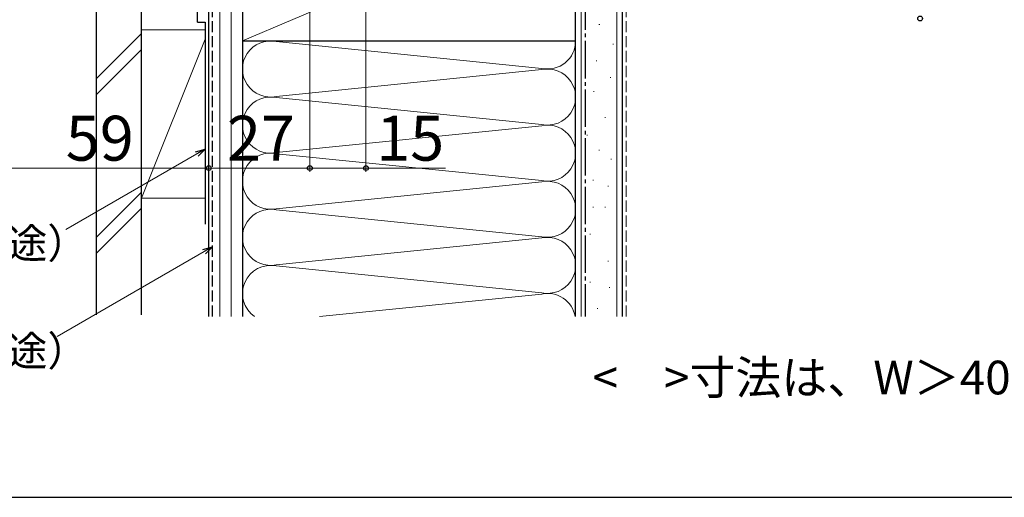
# Model space of a CAD drawing. Extents: x 0 to 1050, y 0 to 1583.
# Drawn here: x 136 to 399, y 0 to 128 of the extents above; entities that cross this region are included whole.
import ezdxf

# ---------------------------------------------------------------- set-up
doc = ezdxf.new("R2010")
doc.units = 0
doc.linetypes.add('YCENTER_1', pattern=[13, 10, -1, 1, -1])
doc.linetypes.add('YHIDDEN_1', pattern=[4, 3, -1])
for name, color, linetype, lineweight in [('USER1', 3, 'CONTINUOUS', 13), ('YKK_D', 6, 'CONTINUOUS', 13), ('YSS_K', 3, 'CONTINUOUS', 13), ('YSS_KE', 3, 'CONTINUOUS', 30)]:
    doc.layers.add(name, color=color, linetype=linetype, lineweight=lineweight)
doc.styles.get("Standard").update_dxf_attribs({"font": 'txt', "bigfont": 'BIGFONT'})
doc.styles.add('text-b', font='txt', dxfattribs={"bigfont": 'extfont2.shx'})

msp = doc.modelspace()

# ---------------------------------------------------------------- linework, layer by layer
at = {"layer": 'YKK_D'}
for p, q in [((229, 196.8, 0), (229, 87, 0)), ((214, 159.3, 0), (214, 87, 0)), ((214, 159.3, 0), (214, 87, 0)), ((187, 127.37, 0), (187, 87, 0)), ((187, 127.37, 0), (187, 87, 0)), ((183.8, 91.8, 0), (148.78, 71.58, 0)), ((128, 88, 0), (187, 88, 0)), ((187, 88, 0), (214, 88, 0)), ((214, 88, 0), (229, 88, 0)), ((229, 88, 0), (250.28, 88, 0)), ((185.8, 65.7, 0), (146.47, 42.99, 0))]:
    msp.add_line(p, q, dxfattribs=at)
at = {"layer": 'YKK_D', "linetype": 'ByBlock', "lineweight": -2}
for p, q in [((183.46, 92.39, 0), (186.01, 93.08, 0)), ((186.01, 93.08, 0), (183.8, 91.8, 0)), ((186.01, 93.08, 0), (184.14, 91.21, 0)), ((185.46, 66.29, 0), (188.01, 66.98, 0)), ((188.01, 66.98, 0), (185.8, 65.7, 0)), ((188.01, 66.98, 0), (186.14, 65.11, 0))]:
    msp.add_line(p, q, dxfattribs=at)
for centre in [(377, 128, 0), (187, 88, 0), (187, 88, 0), (214, 88, 0), (214, 88, 0), (229, 88, 0)]:
    msp.add_circle(centre, 0.637, dxfattribs=at)
at = {"layer": 'YSS_K', "linetype": 'Continuous'}
for p, q in [((286.5, 180), (286.5, 48.32)), ((296, 180), (296, 48.32)), ((190, 48.32), (190, 160)), ((193, 48.32), (193, 160)), ((196, 122), (285, 160)), ((291.22, 126.4), (291.42, 126.4)), ((169.01, 123.96), (157.01, 111.96)), ((169.01, 80), (169.01, 125)), ((186.01, 125), (169.01, 125)), ((187.01, 125), (187.01, 80)), ((169.01, 80), (186.01, 122.5)), ((196, 122), (196, 48.32)), ((196, 122), (285, 122)), ((205.04, 121.84), (275.97, 114.66)), ((285, 122), (285, 48.32)), ((294.95, 121.18), (295.15, 121.18)), ((157.01, 107.71), (169.01, 119.71)), ((290.47, 116.7), (290.67, 116.7)), ((205.04, 107.16), (275.97, 114.34)), ((294.2, 112.23), (294.4, 112.23)), ((289.73, 108.5), (289.93, 108.5)), ((275.97, 99.66), (205.04, 106.84)), ((292.79, 101.57), (292.99, 101.57)), ((205.04, 92.16), (275.97, 99.34)), ((287.99, 96.77), (288.19, 96.77)), ((291.19, 92.76), (291.39, 92.76)), ((205.04, 91.84), (275.97, 84.66)), ((294.39, 90.36), (294.59, 90.36)), ((275.97, 84.34), (205.04, 77.16)), ((289.59, 84.76), (289.79, 84.76)), ((169.01, 81.53), (157.01, 69.53)), ((293.59, 83.16), (293.79, 83.16)), ((169.01, 80), (186.01, 80)), ((169.01, 77.29), (157.01, 65.29)), ((205.04, 76.84), (275.97, 69.66)), ((289.59, 77.56), (289.79, 77.56)), ((292.79, 77.56), (292.99, 77.56)), ((275.97, 69.34), (205.04, 62.16)), ((288.79, 70.36), (288.99, 70.36)), ((293.59, 63.15), (293.79, 63.15)), ((205.04, 61.84), (275.97, 54.66)), ((288.79, 57.55), (288.99, 57.55)), ((293.92, 56.13), (294.12, 56.13)), ((216.54, 48.32), (275.97, 54.34)), ((290.72, 50.52), (290.92, 50.52))]:
    msp.add_line(p, q, dxfattribs=at)
at = {"layer": 'YSS_K', "linetype": 'YHIDDEN_1'}
msp.add_line((298.5, 48.32), (298.5, 180.5), dxfattribs=at)
at = {"layer": 'YSS_K', "linetype": 'Continuous'}
for centre, start, end in [((203.5, 114.5), 78.2165, 281.7836), ((277.5, 122), 258.2165, 0), ((277.5, 107), 258.2165, 101.7835), ((203.5, 99.5), 78.2165, 281.7836), ((277.5, 92), 258.2165, 101.7835), ((203.5, 84.5), 78.2165, 281.7836), ((277.5, 77), 258.2165, 101.7835), ((203.5, 69.5), 78.2165, 281.7836), ((277.5, 62), 258.2165, 101.7835), ((203.5, 54.5), 78.2165, 235.4399), ((277.5, 47), 10.1639, 101.7835)]:
    msp.add_arc(centre, 7.5, start, end, dxfattribs=at)
at = {"layer": 'YSS_KE', "linetype": 'Continuous'}
for p, q in [((285, 48.32), (285, 180)), ((297.5, 48.32), (297.5, 180)), ((187, 48.32), (187, 160)), ((196, 160), (196, 48.32)), ((196, 160), (196, 122)), ((285, 122), (285, 160)), ((184.01, 127), (184.01, 148)), ((157.01, 48.82), (157.01, 138.5)), ((169.01, 48.82), (169.01, 138.5)), ((184.01, 127), (186.01, 127)), ((186.01, 127), (186.01, 73)), ((196, 122), (285, 122))]:
    msp.add_line(p, q, dxfattribs=at)
at = {"layer": 'YSS_KE', "linetype": 'YCENTER_1'}
msp.add_line((287.5, 161), (287.5, 48.32), dxfattribs=at)
at = {"layer": 'YSS_KE', "linetype": 'YHIDDEN_1'}
msp.add_line((188.01, 48.32), (188.01, 159), dxfattribs=at)
at = {"layer": 'YSS_KE'}
msp.add_line((0, 0), (1050, 0), dxfattribs=at)

# ---------------------------------------------------------------- texts
at = {"layer": 'USER1'}
msp.add_text('<\u3000>寸法は、W＞405の場合', height=9, dxfattribs=at).set_placement((289.49, 27.52))
at = {"layer": 'YKK_D', "style": 'text-b'}
for s, height, p in [('59', 12, (148.81, 90, 0)), ('27', 12, (191.87, 90, 0)), ('15', 12, (231.71, 90, 0)), ('防水テープ（別途）', 8, (56.58, 63.9, 0)), ('防水シート（別途）', 8, (56.58, 35.15, 0))]:
    msp.add_text(s, height=height, dxfattribs=at).set_placement(p)

doc.saveas('drawing.dxf')
